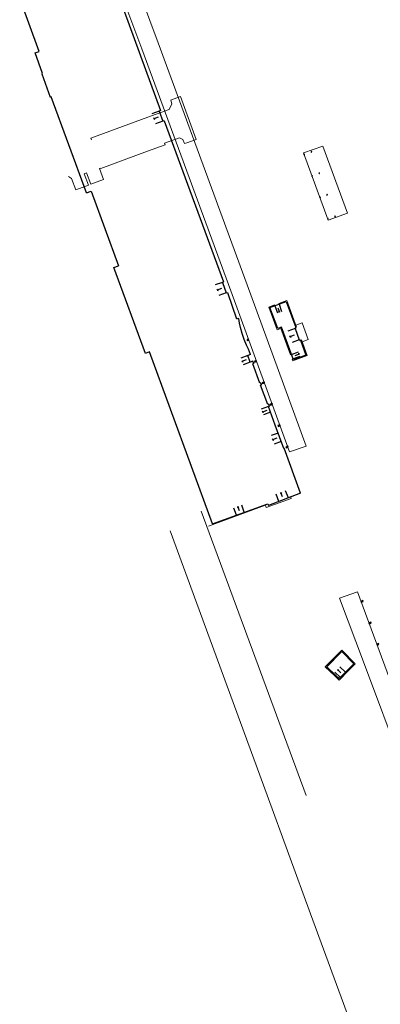
# Model space of a CAD drawing. Units: metres. Extents: x 1897810 to 1919731, y 4208343 to 4229659.
# Drawn here: x 1913238 to 1913309, y 4224681 to 4224875 of the extents above; entities that cross this region are included whole.
import ezdxf

# ---------------------------------------------------------------- set-up
doc = ezdxf.new("R2010")
doc.units = ezdxf.units.M
doc.header["$MEASUREMENT"] = 0
doc.linetypes.add('DGN Style 2', pattern=[380.812648, 228.487589, -152.325059])
for name, color, linetype, lineweight, true_color in [('SOL_BATI', 2, 'Continuous', 30, 0xffff00), ('SOL_BATI_Seuil', 2, 'Continuous', 30, 0xffff00), ('SOL_BATI_Surplomb', 7, 'DGN Style 2', 0, 0xffdaff)]:
    doc.layers.add(name, color=color, linetype=linetype, lineweight=lineweight, true_color=true_color)
doc.layers.add('SOL_BATI_Enterre', color=7, linetype='DGN Style 2', lineweight=13)

# ---------------------------------------------------------------- blocks, each defined once
blk = doc.blocks.new('BAT071')
at = {"flags": 128}
for points in [[(0, 0), (0, 1.5)], [(1, 1.5), (0.85, 1.299)], [(1, 0.591), (1, 1.5), (1.15, 1.299)], [(2, 0), (2, 1.5)]]:
    blk.add_lwpolyline(points, dxfattribs=at)
blk = doc.blocks.new('BAT073')
at = {"flags": 128}
for points in [[(0, 0), (1, 0), (1, 1), (0, 1), (0, 0), (1, 1)], [(0, 1), (1, 0)]]:
    blk.add_lwpolyline(points, dxfattribs=at)
blk = doc.blocks.new('BAT071_2')
at = {"color": 0, "linetype": 'ByBlock', "lineweight": -2, "flags": 128}
for points in [[(0, 0), (0, 1.5)], [(1, 1.5), (0.85, 1.299)], [(1, 0.591), (1, 1.5), (1.15, 1.299)], [(2, 0), (2, 1.5)]]:
    blk.add_lwpolyline(points, dxfattribs=at)

msp = doc.modelspace()

# ---------------------------------------------------------------- linework, layer by layer
at = {"layer": 'SOL_BATI'}
for p, q in [((1913257.43267, 4224880.089416), (1913265.964, 4224856.713)), ((1913242.725245, 4224864.032098), (1913241.240684, 4224868.066818)), ((1913242.546771, 4224863.966445), (1913242.725245, 4224864.032098)), ((1913242.546771, 4224863.966445), (1913244.247868, 4224859.340162)), ((1913244.426342, 4224859.405815), (1913244.247868, 4224859.340162)), ((1913251.361055, 4224840.545742), (1913244.426342, 4224859.405815)), ((1913265.964, 4224856.713), (1913265.666532, 4224856.60486)), ((1913265.666532, 4224856.60486), (1913266.395343, 4224854.600061)), ((1913266.692811, 4224854.708201), (1913266.395343, 4224854.600061)), ((1913266.692811, 4224854.708201), (1913278.395, 4224822.959)), ((1913251.361055, 4224840.545742), (1913252.266423, 4224840.873912)), ((1913252.266423, 4224840.873912), (1913257.67331, 4224826.145873)), ((1913278.147868, 4224822.871467), (1913278.395, 4224822.959)), ((1913278.147868, 4224822.871467), (1913278.877573, 4224820.8113)), ((1913278.877573, 4224820.8113), (1913279.124705, 4224820.898833)), ((1913279.124705, 4224820.898833), (1913280.954706, 4224815.732219)), ((1913287.522195, 4224817.925392), (1913290.739834, 4224819.111648)), ((1913290.739834, 4224819.111648), (1913292.608258, 4224814.015417)), ((1913289.047377, 4224813.791688), (1913287.522195, 4224817.925392)), ((1913289.764403, 4224814.058698), (1913289.047377, 4224813.791688)), ((1913292.13208, 4224807.638572), (1913289.764403, 4224814.058698)), ((1913292.564906, 4224813.81835), (1913292.461621, 4224813.780362)), ((1913292.461621, 4224813.780362), (1913293.268563, 4224811.58944)), ((1913292.608258, 4224814.015417), (1913292.506109, 4224813.977775)), ((1913292.506109, 4224813.977775), (1913292.564906, 4224813.81835)), ((1913293.268563, 4224811.58944), (1913293.362554, 4224811.623636)), ((1913293.362554, 4224811.623636), (1913293.421352, 4224811.464212)), ((1913293.421352, 4224811.464212), (1913293.528944, 4224811.504193)), ((1913293.528944, 4224811.504193), (1913294.60082, 4224808.57238)), ((1913283.685878, 4224808.647363), (1913283.174769, 4224808.458953)), ((1913283.650424, 4224807.168622), (1913283.174769, 4224808.458953)), ((1913283.685878, 4224808.647363), (1913283.275785, 4224809.759839)), ((1913294.60082, 4224808.57238), (1913292.13208, 4224807.638572)), ((1913284.161532, 4224807.357031), (1913283.650424, 4224807.168622)), ((1913284.316, 4224806.938), (1913284.121975, 4224806.866476)), ((1913285.536152, 4224803.030172), (1913284.121975, 4224806.866476)), ((1913284.316, 4224806.938), (1913284.161532, 4224807.357031)), ((1913285.730295, 4224803.101375), (1913285.536152, 4224803.030172)), ((1913285.868438, 4224802.726628), (1913285.673378, 4224802.655088)), ((1913287.083641, 4224798.809883), (1913285.673378, 4224802.655088)), ((1913285.868438, 4224802.726628), (1913285.730295, 4224803.101375)), ((1913287.283, 4224798.883), (1913287.083641, 4224798.809883)), ((1913287.423629, 4224798.499563), (1913287.283, 4224798.883)), ((1913287.423629, 4224798.499563), (1913287.224269, 4224798.426446)), ((1913288.565563, 4224794.769291), (1913287.224269, 4224798.426446)), ((1913290.246085, 4224790.199157), (1913288.565563, 4224794.769291)), ((1913290.321283, 4224790.226589), (1913290.246085, 4224790.199157)), ((1913293.554492, 4224781.37325), (1913290.321283, 4224790.226589)), ((1913293.554492, 4224781.37325), (1913287.200091, 4224778.966197)), ((1913287.090383, 4224779.269989), (1913287.200091, 4224778.966197)), ((1913298.745215, 4224747.206405), (1913301.65454, 4224750.17946)), ((1913304.039, 4224747.795), (1913301.654636, 4224750.179364)), ((1913300.429962, 4224745.521658), (1913298.745215, 4224747.206405))]:
    msp.add_line(p, q, dxfattribs=at)
at = {"layer": 'SOL_BATI', "flags": 128}
for points in [[(1913241.240684, 4224868.066818), (1913242.056849, 4224868.366661), (1913238.212725, 4224878.827325)], [(1913263.114534, 4224808.931837), (1913262.974159, 4224808.879896), (1913256.771919, 4224825.814674), (1913257.67331, 4224826.145873)], [(1913281.403723, 4224815.740848), (1913281.109043, 4224815.646069), (1913281.068972, 4224815.769357), (1913280.954706, 4224815.732219)], [(1913283.275785, 4224809.759839), (1913282.90726, 4224810.504112), (1913282.427863, 4224811.64359), (1913282.018657, 4224812.80954), (1913281.68062, 4224813.998952), (1913281.515146, 4224814.866103), (1913281.403723, 4224815.740848)], [(1913276.210981, 4224775.33406), (1913263.782295, 4224809.1758), (1913263.114534, 4224808.931837)], [(1913276.210981, 4224775.33406), (1913287.090383, 4224779.269989)], [(1913300.429962, 4224745.521658), (1913301.163, 4224744.856), (1913304.039, 4224747.795)]]:
    msp.add_lwpolyline(points, dxfattribs=at)
at = {"layer": 'SOL_BATI_Enterre'}
for p, q in [((1913267.952278, 4224858.741751), (1913269.905112, 4224859.46457)), ((1913268.211498, 4224858.062032), (1913267.958723, 4224858.745781)), ((1913269.909825, 4224859.46631), (1913272.967746, 4224851.047231)), ((1913263.463349, 4224855.409346), (1913267.6344, 4224856.939878)), ((1913267.6344, 4224856.939878), (1913268.211498, 4224858.062032)), ((1913263.463349, 4224855.409346), (1913252.246614, 4224851.290968)), ((1913252.380853, 4224850.924999), (1913252.246614, 4224851.290968)), ((1913269.69204, 4224851.325022), (1913266.754408, 4224850.267183)), ((1913270.339894, 4224851.048189), (1913269.69204, 4224851.325022)), ((1913270.65285, 4224850.201008), (1913270.339894, 4224851.048189)), ((1913271.109727, 4224850.369782), (1913272.967746, 4224851.047231)), ((1913266.865146, 4224849.967383), (1913263.412991, 4224848.699427)), ((1913266.754408, 4224850.267183), (1913266.865146, 4224849.967383)), ((1913271.109727, 4224850.369782), (1913270.65285, 4224850.201008))]:
    msp.add_line(p, q, dxfattribs=at)
at = {"layer": 'SOL_BATI_Enterre', "flags": 128}
for points in [[(1913263.412991, 4224848.699427), (1913254.220611, 4224845.322778), (1913254.202966, 4224845.369905), (1913253.968344, 4224845.283675)], [(1913247.8274, 4224843.73993), (1913248.446171, 4224843.31833), (1913249.253575, 4224841.1185), (1913251.759218, 4224842.038597), (1913250.939072, 4224844.272519), (1913251.408317, 4224844.444978), (1913252.228463, 4224842.211057), (1913254.756171, 4224843.139987), (1913253.968344, 4224845.283675)]]:
    msp.add_lwpolyline(points, dxfattribs=at)
at = {"layer": 'SOL_BATI_Surplomb'}
for p, q in [((1913258.056, 4224890.211), (1913265.477, 4224870.043)), ((1913254.825, 4224889.037), (1913262.246, 4224868.869)), ((1913262.246, 4224868.869), (1913271.576, 4224843.518)), ((1913265.477, 4224870.043), (1913274.807, 4224844.692)), ((1913294.141, 4224848.361), (1913297.94, 4224849.706)), ((1913297.94, 4224849.706), (1913302.796, 4224836.534)), ((1913298.985, 4224835.11), (1913294.141, 4224848.361)), ((1913271.576, 4224843.518), (1913280.512, 4224819.273)), ((1913274.807, 4224844.692), (1913283.743, 4224820.447)), ((1913302.796, 4224836.534), (1913298.985, 4224835.11)), ((1913283.743, 4224820.447), (1913294.63, 4224790.659)), ((1913280.512, 4224819.273), (1913291.399, 4224789.485)), ((1913287.291, 4224818.032), (1913288.393767, 4224818.43856)), ((1913288.941, 4224813.56), (1913287.291, 4224818.032)), ((1913288.393767, 4224818.43856), (1913288.456031, 4224818.269672)), ((1913289.238207, 4224818.749882), (1913290.847, 4224819.343)), ((1913289.238207, 4224818.749882), (1913289.300471, 4224818.580994)), ((1913290.847, 4224819.343), (1913292.77, 4224814.075)), ((1913293.882, 4224814.899), (1913292.63533, 4224814.443923)), ((1913293.882, 4224814.899), (1913295.075, 4224811.648)), ((1913289.658, 4224813.827), (1913288.941, 4224813.56)), ((1913291.574665, 4224808.629827), (1913289.658, 4224813.827)), ((1913292.77, 4224814.075), (1913292.618403, 4224814.019155)), ((1913293.698, 4224811.566), (1913293.528944, 4224811.504193)), ((1913293.698, 4224811.566), (1913294.831, 4224808.467)), ((1913295.075, 4224811.648), (1913293.83391, 4224811.194255)), ((1913291.574665, 4224808.629827), (1913291.743547, 4224808.692109)), ((1913294.831, 4224808.467), (1913292.026, 4224807.406)), ((1913291.88432, 4224807.790175), (1913292.053202, 4224807.852457)), ((1913292.026, 4224807.406), (1913291.88432, 4224807.790175)), ((1913294.63, 4224790.659), (1913291.399, 4224789.485)), ((1913291.726981, 4224780.347074), (1913286.783819, 4224778.524368)), ((1913291.726981, 4224780.347074), (1913291.614281, 4224780.651888)), ((1913273.996018, 4224777.839423), (1913294.645391, 4224721.821306)), ((1913267.853304, 4224773.927939), (1913286.95763, 4224721.879003)), ((1913304.777234, 4224761.958824), (1913301.233991, 4224760.670174)), ((1913311.696, 4224743.076), (1913304.777234, 4224761.958824)), ((1913306.112017, 4224747.639331), (1913301.233991, 4224760.670174)), ((1913301.651319, 4224750.457038), (1913298.398628, 4224747.204347)), ((1913304.310041, 4224747.798316), (1913301.651319, 4224750.457038)), ((1913298.398628, 4224747.204347), (1913300.219096, 4224745.443069)), ((1913316.906889, 4224718.819288), (1913306.112008, 4224747.639328))]:
    msp.add_line(p, q, dxfattribs=at)
at = {"layer": 'SOL_BATI_Surplomb', "flags": 128}
for points in [[(1913275.437504, 4224774.859916), (1913286.615268, 4224778.981585), (1913286.783819, 4224778.524368)], [(1913300.21903, 4224745.443044), (1913301.171187, 4224744.578409), (1913303.049622, 4224746.497992), (1913304.310041, 4224747.798316)], [(1913286.95763, 4224721.879003), (1913295.53238, 4224698.517092), (1913303.632633, 4224676.440511)]]:
    msp.add_lwpolyline(points, dxfattribs=at)
at = {"layer": 'SOL_BATI_Surplomb'}
msp.add_point((1913298.398628, 4224747.204347), dxfattribs=at)
msp.add_point((1913298.398628, 4224747.204347), dxfattribs=at)
msp.add_point((1913298.398628, 4224747.204347), dxfattribs=at)
msp.add_point((1913298.398628, 4224747.204347), dxfattribs=at)
msp.add_point((1913298.398628, 4224747.204347), dxfattribs=at)

# ---------------------------------------------------------------- block references
at = {"layer": 'SOL_BATI'}
for p, xscale, yscale, rotation in [((1913294.247, 4224848.001), 0.11, 0.11, 20.488464), ((1913295.653, 4224848.519), 0.11, 0.11, 20.488464), ((1913295.792, 4224843.772), 0.11, 0.11, 20.488464), ((1913297.197, 4224844.294), 0.11, 0.11, 20.488464), ((1913297.351, 4224839.546), 0.11, 0.11, 20.488464), ((1913298.752, 4224840.069), 0.11, 0.11, 20.488464), ((1913298.903, 4224835.318), 0.11, 0.11, 20.488464), ((1913300.306, 4224835.839), 0.11, 0.11, 20.488464), ((1913283.327, 4224811.507), 0.239232, 0.239232, 110.556045), ((1913284.509, 4224807.158), 0.4, 0.2, 20.06202), ((1913286.062607, 4224802.943136), 0.4, 0.2, 20.06202), ((1913287.612607, 4224798.720136), 0.4, 0.2, 20.06202), ((1913289.168607, 4224794.490136), 0.4, 0.2, 20.06202), ((1913290.715607, 4224790.272136), 0.4, 0.2, 20.06202), ((1913305.502363, 4224759.882533), 0.4, 0.2, 20.100439), ((1913307.059363, 4224755.666533), 0.4, 0.2, 20.100439), ((1913308.615363, 4224751.448598), 0.4, 0.2, 20.100439)]:
    msp.add_blockref('BAT073', p, dxfattribs=dict(at, xscale=xscale, yscale=yscale, rotation=rotation))
at = {"layer": 'SOL_BATI_Seuil'}
for p, xscale, rotation in [((1913266.395343, 4224854.600061), 1.066582, 109.977893), ((1913278.877573, 4224820.8113), 1.09279, 109.504003), ((1913289.300471, 4224818.580994), 0.45, 200.237552), ((1913293.268563, 4224811.58944), 1.1674, 110.219357), ((1913283.650424, 4224807.168622), 0.687605, 110.235401), ((1913291.743547, 4224808.692109), 0.447466, 290.243465), ((1913287.638919, 4224797.295867), 0.60211, 110.140959), ((1913289.749014, 4224791.550929), 0.887253, 110.189388), ((1913301.384259, 4224745.082106), 0.715, 45.620721)]:
    msp.add_blockref('BAT071', p, dxfattribs=dict(at, xscale=xscale, rotation=rotation))
at = {"layer": 'SOL_BATI_Seuil', "yscale": 0.999867}
for p, xscale, rotation in [((1913289.268754, 4224779.749588), 0.999339, 20.743332), ((1913280.916267, 4224777.036565), 0.82489, 20.15167)]:
    msp.add_blockref('BAT071_2', p, dxfattribs=dict(at, xscale=xscale, rotation=rotation))

doc.saveas('drawing.dxf')
